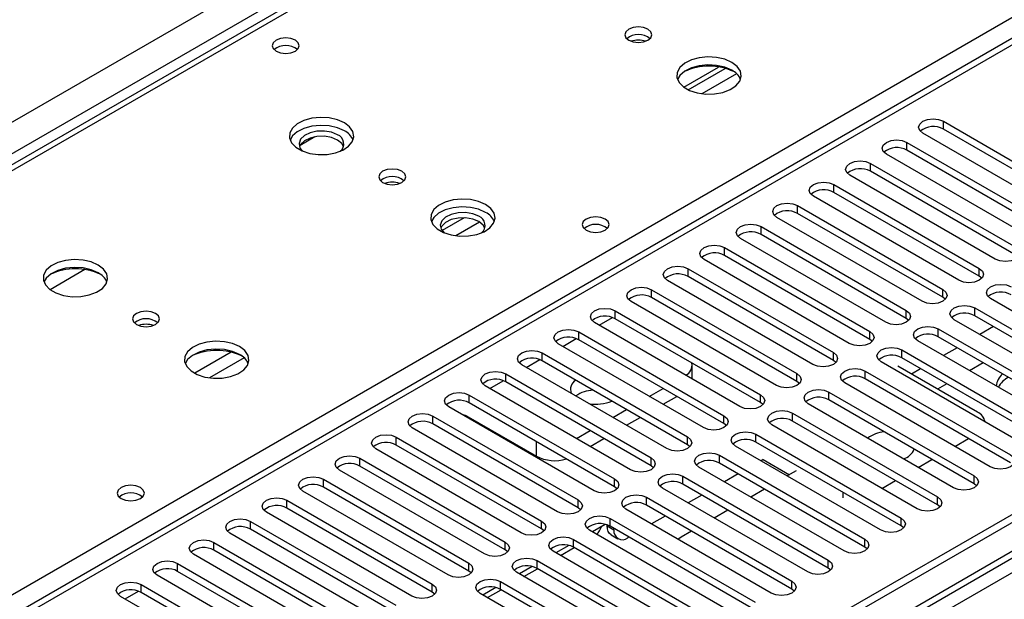
# Model space of a CAD drawing. Units: millimetres. Extents: x 5 to 12605, y 13 to 17833.
# Drawn here: x 6007 to 6159, y 4041 to 4131 of the extents above; entities that cross this region are included whole.
import ezdxf

# ---------------------------------------------------------------- set-up
doc = ezdxf.new("R2010")
doc.units = ezdxf.units.MM
doc.header["$LTSCALE"] = 60

msp = doc.modelspace()

# ---------------------------------------------------------------- linework, layer by layer
at = {"color": 7, "linetype": 'Continuous', "lineweight": 25}
for p, q in [((6269.831, 4261.424), (5792.534, 3985.887)), ((6401.314, 4193.528), (4726.178, 3226.492)), ((6402.374, 4192.915), (4727.238, 3225.88)), ((4727.015, 3220.245), (6401.753, 4187.051)), ((6243.366, 4176.224), (5528.751, 3763.686)), ((6109.66, 4120.878), (6115.039, 4123.983)), ((6110.355, 4120.463), (6116.087, 4123.772)), ((6149.937, 4115.56), (6172.476, 4102.548)), ((6052.451, 4113.164), (6050.142, 4111.831)), ((6169.294, 4100.711), (6146.755, 4113.723)), ((6172.476, 4101.324), (6149.937, 4114.335)), ((6144.281, 4112.294), (6166.82, 4099.283)), ((6163.637, 4097.446), (6141.098, 4110.457)), ((6166.82, 4098.058), (6144.281, 4111.069)), ((6138.623, 4109.028), (6161.162, 4096.017)), ((6157.981, 4094.18), (6135.442, 4107.192)), ((6161.162, 4094.792), (6138.623, 4107.804)), ((6132.967, 4105.763), (6155.506, 4092.751)), ((6155.506, 4091.527), (6132.967, 4104.538)), ((6127.31, 4102.497), (6149.849, 4089.486)), ((6152.324, 4090.914), (6129.785, 4103.926)), ((6149.849, 4088.261), (6127.31, 4101.272)), ((6146.667, 4087.649), (6124.128, 4100.66)), ((6121.653, 4099.232), (6144.192, 4086.22)), ((6144.192, 4084.995), (6121.653, 4098.007)), ((6141.01, 4084.383), (6118.471, 4097.395)), ((6115.996, 4095.966), (6138.535, 4082.954)), ((6135.353, 4081.118), (6112.814, 4094.129)), ((6138.535, 4081.73), (6115.996, 4094.741)), ((6016.747, 4092.552), (6011.37, 4089.448)), ((6110.339, 4092.7), (6132.878, 4079.689)), ((6129.696, 4077.852), (6107.157, 4090.863)), ((6132.878, 4078.464), (6110.339, 4091.475)), ((6155.899, 4091.221), (6155.506, 4091.527)), ((6104.682, 4089.435), (6127.221, 4076.423)), ((6124.04, 4074.586), (6101.5, 4087.598)), ((6127.221, 4075.198), (6104.682, 4088.21)), ((6150.242, 4087.955), (6149.849, 4088.261)), ((6179.813, 4075.046), (6157.274, 4088.057)), ((6099.026, 4086.169), (6121.565, 4073.158)), ((6154.799, 4086.628), (6177.338, 4073.617)), ((6118.383, 4071.321), (6095.844, 4084.332)), ((6121.565, 4071.933), (6099.026, 4084.944)), ((6144.585, 4084.689), (6144.192, 4084.995)), ((6174.156, 4071.78), (6151.617, 4084.791)), ((6177.338, 4072.392), (6154.799, 4085.404)), ((6093.369, 4082.904), (6115.908, 4069.892)), ((6149.142, 4083.363), (6171.681, 4070.351)), ((6157.721, 4083.716), (6155.6, 4082.492)), ((6115.908, 4068.667), (6093.369, 4081.679)), ((6138.928, 4081.424), (6138.535, 4081.73)), ((6168.499, 4068.514), (6145.96, 4081.526)), ((6171.681, 4069.126), (6149.142, 4082.138)), ((6087.712, 4079.638), (6110.251, 4066.626)), ((6112.726, 4068.055), (6090.187, 4081.066)), ((6143.485, 4080.097), (6166.024, 4067.085)), ((6152.065, 4080.451), (6149.943, 4079.226)), ((6110.251, 4065.401), (6087.712, 4078.413)), ((6133.271, 4078.158), (6132.878, 4078.464)), ((6162.842, 4065.249), (6140.303, 4078.26)), ((6166.024, 4065.861), (6143.485, 4078.872)), ((6156.13, 4078.104), (6154.009, 4076.879)), ((6107.069, 4064.789), (6084.53, 4077.801)), ((6110.98, 4075.594), (6110.98, 4077.698)), ((6137.828, 4076.831), (6160.367, 4063.82)), ((6155.241, 4070.447), (6142.866, 4077.59)), ((6146.408, 4077.185), (6144.988, 4076.365)), ((6082.055, 4076.372), (6104.594, 4063.361)), ((6104.594, 4062.136), (6082.055, 4075.147)), ((6127.615, 4074.892), (6127.221, 4075.198)), ((6157.185, 4061.983), (6134.646, 4074.994)), ((6160.367, 4062.595), (6137.828, 4075.607)), ((6101.412, 4061.524), (6078.873, 4074.535)), ((6104.33, 4072.902), (6106.451, 4074.127)), ((6132.171, 4073.566), (6154.71, 4060.554)), ((6150.473, 4074.838), (6149.053, 4074.018)), ((6076.398, 4073.107), (6098.937, 4060.095)), ((6106.451, 4071.677), (6108.572, 4072.902)), ((6121.958, 4071.627), (6121.565, 4071.933)), ((6154.71, 4059.329), (6132.171, 4072.341)), ((6095.755, 4058.258), (6073.216, 4071.27)), ((6098.937, 4058.87), (6076.398, 4071.882)), ((6098.673, 4069.636), (6100.794, 4070.861)), ((6151.528, 4058.717), (6128.989, 4071.729)), ((6070.741, 4069.841), (6093.28, 4056.829)), ((6076.222, 4069.738), (6086.828, 4063.615)), ((6100.794, 4068.412), (6102.916, 4069.636)), ((6126.514, 4070.3), (6149.053, 4057.289)), ((6149.053, 4056.064), (6126.514, 4069.075)), ((6090.098, 4054.993), (6067.559, 4068.004)), ((6093.28, 4055.605), (6070.741, 4068.616)), ((6093.016, 4066.371), (6095.137, 4067.595)), ((6116.301, 4068.361), (6115.908, 4068.667)), ((6145.872, 4055.452), (6123.332, 4068.463)), ((6065.084, 4066.575), (6087.623, 4053.564)), ((6095.138, 4065.146), (6097.259, 4066.37)), ((6120.858, 4067.035), (6143.397, 4054.023)), ((6143.397, 4052.798), (6120.858, 4065.81)), ((6151.711, 4065.143), (6153.832, 4066.368)), ((6084.441, 4051.727), (6061.902, 4064.738)), ((6087.623, 4052.339), (6065.084, 4065.35)), ((6110.644, 4065.095), (6110.251, 4065.401)), ((6140.214, 4052.186), (6117.675, 4065.198)), ((6059.427, 4063.31), (6081.967, 4050.298)), ((6115.201, 4063.769), (6137.74, 4050.757)), ((6122.007, 4063.099), (6121.659, 4062.898)), ((6122.007, 4063.099), (6126.072, 4060.751)), ((6146.054, 4061.878), (6148.175, 4063.102)), ((6078.785, 4048.461), (6056.246, 4061.473)), ((6081.967, 4049.073), (6059.427, 4062.085)), ((6104.987, 4061.83), (6104.594, 4062.136)), ((6134.558, 4048.92), (6112.019, 4061.932)), ((6137.74, 4049.532), (6115.201, 4062.544)), ((6127.133, 4061.364), (6125.725, 4060.551)), ((6053.771, 4060.044), (6076.31, 4047.033)), ((6109.544, 4060.503), (6132.083, 4047.492)), ((6118.123, 4060.857), (6116.002, 4059.632)), ((6140.397, 4058.612), (6142.518, 4059.836)), ((6073.128, 4045.196), (6050.589, 4058.207)), ((6076.31, 4045.808), (6053.771, 4058.819)), ((6099.33, 4058.564), (6098.937, 4058.87)), ((6128.901, 4045.655), (6106.362, 4058.666)), ((6132.083, 4046.267), (6109.544, 4059.278)), ((6122.189, 4058.51), (6120.068, 4057.285)), ((6155.103, 4059.023), (6154.71, 4059.329)), ((6048.114, 4056.778), (6070.653, 4043.767)), ((6103.887, 4057.238), (6126.426, 4044.226)), ((6112.466, 4057.591), (6110.345, 4056.367)), ((6070.653, 4042.542), (6048.114, 4055.554)), ((6093.674, 4055.299), (6093.28, 4055.605)), ((6123.244, 4042.389), (6100.705, 4055.401)), ((6126.426, 4043.001), (6103.887, 4056.013)), ((6116.532, 4055.244), (6114.411, 4054.02)), ((6149.447, 4055.758), (6149.053, 4056.064)), ((6067.471, 4041.93), (6044.932, 4054.942)), ((6098.23, 4053.972), (6120.769, 4040.961)), ((6106.81, 4054.326), (6104.689, 4053.101)), ((6042.457, 4053.513), (6064.996, 4040.501)), ((6064.996, 4039.277), (6042.457, 4052.288)), ((6088.017, 4052.033), (6087.623, 4052.339)), ((6117.587, 4039.124), (6095.048, 4052.135)), ((6097.494, 4053.03), (6095.495, 4051.877)), ((6097.788, 4052.792), (6097.788, 4052.945)), ((6120.769, 4039.736), (6098.23, 4052.747)), ((6098.849, 4052.179), (6098.849, 4052.39)), ((6143.79, 4052.492), (6143.397, 4052.798)), ((6061.814, 4038.664), (6039.275, 4051.676)), ((6092.573, 4050.706), (6115.112, 4037.695)), ((6098.409, 4051.418), (6099.47, 4050.806)), ((6101.153, 4051.06), (6100.97, 4050.955)), ((6110.875, 4051.979), (6109.279, 4051.057)), ((6036.8, 4050.247), (6059.339, 4037.236)), ((6059.339, 4036.011), (6036.8, 4049.022)), ((6082.36, 4048.767), (6081.967, 4049.073)), ((6091.837, 4049.765), (6089.839, 4048.611)), ((6090.536, 4048.209), (6092.657, 4049.433)), ((6115.112, 4036.47), (6092.573, 4049.481)), ((6138.133, 4049.226), (6137.74, 4049.532)), ((6056.157, 4035.399), (6033.618, 4048.41)), ((6111.93, 4035.858), (6089.391, 4048.869)), ((6031.143, 4046.981), (6053.682, 4033.97)), ((6086.18, 4046.499), (6084.182, 4045.346)), ((6084.879, 4044.943), (6087, 4046.168)), ((6086.916, 4047.441), (6109.455, 4034.429)), ((6109.455, 4033.204), (6086.916, 4046.216)), ((6132.476, 4045.961), (6132.083, 4046.267)), ((6050.5, 4032.133), (6027.961, 4045.145)), ((6053.682, 4032.745), (6031.143, 4045.757)), ((6076.703, 4045.502), (6076.31, 4045.808)), ((6106.273, 4032.592), (6083.734, 4045.604)), ((6025.486, 4043.716), (6048.025, 4030.704)), ((6080.523, 4043.233), (6078.525, 4042.08)), ((6079.222, 4041.678), (6081.343, 4042.902)), ((6081.259, 4044.175), (6103.799, 4031.164)), ((6103.799, 4029.939), (6081.259, 4042.95)), ((6126.819, 4042.695), (6126.426, 4043.001)), ((6044.844, 4028.867), (6022.305, 4041.879)), ((6048.025, 4029.48), (6025.486, 4042.491)), ((6071.046, 4042.236), (6070.653, 4042.542)), ((6100.617, 4029.327), (6078.078, 4042.338))]:
    msp.add_line(p, q, dxfattribs=at)
at = {"color": 8, "linetype": 'Continuous', "lineweight": 25}
for p, q in [((6271.206, 4261.288), (5793.909, 3985.751)), ((5850.831, 3952.89), (6328.128, 4228.428)), ((4680.039, 3350.279), (6176.984, 4214.447)), ((6179.105, 4210.773), (4682.161, 3346.605)), ((6402.374, 4188.424), (4727.238, 3221.389)), ((4724.056, 3216.288), (6406.971, 4187.814)), ((6244.866, 4176.076), (5529.629, 3763.179)), ((6117.849, 4122.95), (6112.478, 4119.849)), ((6149.937, 4114.335), (6149.937, 4115.56)), ((6144.281, 4111.069), (6144.281, 4112.294)), ((6138.623, 4107.804), (6138.623, 4109.028)), ((6132.967, 4104.538), (6132.967, 4105.763)), ((6127.31, 4101.272), (6127.31, 4102.497)), ((6075.592, 4100.597), (6072.172, 4098.623)), ((6077.991, 4099.941), (6074.294, 4097.806)), ((6121.653, 4098.007), (6121.653, 4099.232)), ((6115.996, 4094.741), (6115.996, 4095.966)), ((6110.339, 4091.475), (6110.339, 4092.7)), ((6155.506, 4091.527), (6155.506, 4092.751)), ((6104.682, 4088.21), (6104.682, 4089.435)), ((6149.849, 4088.261), (6149.849, 4089.486)), ((6099.026, 4084.944), (6099.026, 4086.169)), ((6144.192, 4084.995), (6144.192, 4086.22)), ((6154.799, 4085.404), (6154.799, 4086.628)), ((6096.551, 4083.924), (6098.633, 4085.125)), ((6093.369, 4081.679), (6093.369, 4082.904)), ((6138.535, 4081.73), (6138.535, 4082.954)), ((6149.142, 4082.138), (6149.142, 4083.363)), ((6090.895, 4080.658), (6092.976, 4081.859)), ((6039.475, 4079.747), (6033.802, 4076.472)), ((6087.712, 4078.413), (6087.712, 4079.638)), ((6132.878, 4078.464), (6132.878, 4079.689)), ((6143.485, 4078.872), (6143.485, 4080.097)), ((6041.482, 4078.864), (6036.11, 4075.763)), ((6085.238, 4077.392), (6087.319, 4078.594)), ((6137.828, 4075.607), (6137.828, 4076.831)), ((6079.581, 4074.127), (6081.662, 4075.328)), ((6082.055, 4075.147), (6082.055, 4076.372)), ((6127.221, 4075.198), (6127.221, 4076.423)), ((6132.171, 4072.341), (6132.171, 4073.566)), ((6076.398, 4071.882), (6076.398, 4073.107)), ((6121.565, 4071.933), (6121.565, 4073.158)), ((6070.741, 4068.616), (6070.741, 4069.841)), ((6115.908, 4068.667), (6115.908, 4069.892)), ((6126.514, 4069.075), (6126.514, 4070.3)), ((6065.084, 4065.35), (6065.084, 4066.575)), ((6086.828, 4063.615), (6086.828, 4065.861)), ((6110.251, 4065.401), (6110.251, 4066.626)), ((6120.858, 4065.81), (6120.858, 4067.035)), ((6059.427, 4062.085), (6059.427, 4063.31)), ((6104.594, 4062.136), (6104.594, 4063.361)), ((6115.201, 4062.544), (6115.201, 4063.769)), ((6053.771, 4058.819), (6053.771, 4060.044)), ((6098.937, 4058.87), (6098.937, 4060.095)), ((6109.544, 4059.278), (6109.544, 4060.503)), ((6154.71, 4059.329), (6154.71, 4060.554)), ((6048.114, 4055.554), (6048.114, 4056.778)), ((6093.28, 4055.605), (6093.28, 4056.829)), ((6103.887, 4056.013), (6103.887, 4057.238)), ((6134.381, 4057.18), (6134.381, 4058.003)), ((6149.053, 4056.064), (6149.053, 4057.289)), ((6098.23, 4052.747), (6098.23, 4053.972)), ((6143.397, 4052.798), (6143.397, 4054.023)), ((6042.457, 4052.288), (6042.457, 4053.513)), ((6087.623, 4052.339), (6087.623, 4053.564)), ((6097.788, 4052.792), (6098.849, 4052.179)), ((6092.573, 4049.481), (6092.573, 4050.706)), ((6137.74, 4049.532), (6137.74, 4050.757)), ((6036.8, 4049.022), (6036.8, 4050.247)), ((6081.967, 4049.073), (6081.967, 4050.298)), ((6132.083, 4046.267), (6132.083, 4047.492)), ((6031.143, 4045.757), (6031.143, 4046.981)), ((6076.31, 4045.808), (6076.31, 4047.033)), ((6086.916, 4046.216), (6086.916, 4047.441)), ((6025.486, 4042.491), (6025.486, 4043.716)), ((6070.653, 4042.542), (6070.653, 4043.767)), ((6081.259, 4042.95), (6081.259, 4044.175)), ((6126.426, 4043.001), (6126.426, 4044.226)), ((6023.012, 4041.47), (6025.094, 4042.672))]:
    msp.add_line(p, q, dxfattribs=at)
at = {"color": 7, "linetype": 'Continuous', "lineweight": 25, "flags": 128}
for points in [[(6104.114, 4129.848), (6103.433, 4130.111), (6102.63, 4130.203), (6101.826, 4130.111), (6101.144, 4129.848), (6100.689, 4129.455), (6100.529, 4128.991), (6100.689, 4128.527), (6101.144, 4128.133), (6101.826, 4127.871), (6102.629, 4127.778), (6103.433, 4127.871), (6104.114, 4128.133), (6104.57, 4128.527), (6104.73, 4128.991), (6104.57, 4129.455), (6104.114, 4129.848)], [(6049.422, 4128.153), (6048.741, 4128.415), (6047.937, 4128.508), (6047.134, 4128.415), (6046.452, 4128.153), (6045.997, 4127.759), (6045.837, 4127.295), (6045.997, 4126.832), (6046.452, 4126.438), (6047.134, 4126.175), (6047.937, 4126.083), (6048.741, 4126.175), (6049.422, 4126.438), (6049.877, 4126.831), (6050.037, 4127.295), (6049.877, 4127.759), (6049.422, 4128.153)], [(6117.125, 4124.705), (6116.04, 4125.18), (6114.774, 4125.468), (6113.419, 4125.548), (6112.077, 4125.415), (6110.847, 4125.077), (6109.821, 4124.561), (6109.074, 4123.903), (6108.662, 4123.154), (6108.616, 4122.369), (6108.938, 4121.605), (6109.605, 4120.919), (6110.568, 4120.364), (6111.755, 4119.978), (6113.078, 4119.792), (6114.439, 4119.819), (6115.737, 4120.057), (6116.876, 4120.488), (6117.771, 4121.081), (6118.355, 4121.791), (6118.587, 4122.565), (6118.448, 4123.347), (6117.948, 4124.078), (6117.125, 4124.705)], [(6117.125, 4123.48), (6116.04, 4123.955), (6114.774, 4124.243), (6113.419, 4124.324), (6112.077, 4124.19), (6110.847, 4123.852), (6109.821, 4123.336), (6109.074, 4122.678), (6108.704, 4122.051)], [(6057.021, 4115.316), (6055.936, 4115.791), (6054.669, 4116.079), (6053.315, 4116.16), (6051.973, 4116.026), (6050.743, 4115.689), (6049.717, 4115.172), (6048.97, 4114.515), (6048.558, 4113.765), (6048.512, 4112.98), (6048.834, 4112.216), (6049.501, 4111.531), (6050.464, 4110.975), (6051.651, 4110.59), (6052.974, 4110.404), (6054.335, 4110.43), (6055.633, 4110.668), (6056.772, 4111.099), (6057.667, 4111.692), (6058.251, 4112.402), (6058.483, 4113.176), (6058.343, 4113.958), (6057.844, 4114.69), (6057.021, 4115.316)], [(6057.021, 4114.091), (6055.936, 4114.566), (6054.669, 4114.854), (6053.315, 4114.935), (6051.973, 4114.801), (6050.743, 4114.464), (6049.717, 4113.947), (6048.97, 4113.29), (6048.6, 4112.663)], [(6146.755, 4113.723), (6146.268, 4114.144), (6146.096, 4114.641), (6146.267, 4115.138), (6146.755, 4115.56), (6147.485, 4115.841), (6148.346, 4115.94), (6149.207, 4115.841), (6149.937, 4115.56)], [(6055.96, 4113.479), (6055.023, 4113.865), (6053.919, 4114.055), (6052.767, 4114.028), (6051.694, 4113.786), (6050.815, 4113.356), (6050.225, 4112.785), (6049.989, 4112.134), (6050.131, 4111.474), (6050.576, 4110.927)], [(6055.96, 4112.662), (6055.023, 4113.049), (6053.919, 4113.239), (6052.767, 4113.211), (6051.694, 4112.969), (6050.815, 4112.539), (6050.225, 4111.968), (6050.058, 4111.642)], [(6056.913, 4111.642), (6056.63, 4112.121), (6055.96, 4112.662)], [(6141.098, 4110.457), (6140.611, 4110.879), (6140.439, 4111.376), (6140.611, 4111.873), (6141.098, 4112.294), (6141.828, 4112.576), (6142.689, 4112.674), (6143.55, 4112.576), (6144.281, 4112.294)], [(6135.442, 4107.192), (6134.954, 4107.613), (6134.782, 4108.11), (6134.954, 4108.607), (6135.442, 4109.029), (6136.171, 4109.31), (6137.032, 4109.409), (6137.894, 4109.31), (6138.623, 4109.028)], [(6065.931, 4107.805), (6065.249, 4108.068), (6064.446, 4108.16), (6063.642, 4108.068), (6062.961, 4107.805), (6062.506, 4107.412), (6062.346, 4106.948), (6062.505, 4106.484), (6062.961, 4106.09), (6063.642, 4105.828), (6064.446, 4105.735), (6065.249, 4105.828), (6065.931, 4106.09), (6066.386, 4106.484), (6066.546, 4106.948), (6066.386, 4107.412), (6065.931, 4107.805)], [(6129.785, 4103.926), (6129.297, 4104.347), (6129.126, 4104.844), (6129.297, 4105.342), (6129.785, 4105.763), (6130.515, 4106.044), (6131.376, 4106.143), (6132.237, 4106.044), (6132.967, 4105.763)], [(6078.941, 4102.662), (6077.856, 4103.137), (6076.59, 4103.425), (6075.235, 4103.505), (6073.893, 4103.372), (6072.664, 4103.034), (6071.637, 4102.518), (6070.891, 4101.86), (6070.478, 4101.111), (6070.432, 4100.325), (6070.755, 4099.562), (6071.422, 4098.876), (6072.385, 4098.321), (6073.572, 4097.935), (6074.894, 4097.749), (6076.255, 4097.776), (6077.553, 4098.014), (6078.692, 4098.445), (6079.587, 4099.038), (6080.171, 4099.747), (6080.403, 4100.522), (6080.264, 4101.304), (6079.764, 4102.035), (6078.941, 4102.662)], [(6124.128, 4100.66), (6123.64, 4101.082), (6123.469, 4101.579), (6123.64, 4102.076), (6124.128, 4102.497), (6124.858, 4102.779), (6125.719, 4102.878), (6126.58, 4102.779), (6127.31, 4102.497)], [(6078.941, 4101.437), (6077.856, 4101.912), (6076.59, 4102.2), (6075.235, 4102.28), (6073.893, 4102.147), (6072.664, 4101.809), (6071.637, 4101.293), (6070.891, 4100.636), (6070.52, 4100.008)], [(6077.881, 4100.824), (6076.943, 4101.211), (6075.839, 4101.401), (6074.688, 4101.373), (6073.614, 4101.131), (6072.735, 4100.702), (6072.145, 4100.13), (6071.909, 4099.479), (6072.051, 4098.819), (6072.497, 4098.272)], [(6077.881, 4100.008), (6076.943, 4100.395), (6075.839, 4100.584), (6074.688, 4100.557), (6073.614, 4100.315), (6072.735, 4099.885), (6072.145, 4099.314), (6071.978, 4098.988)], [(6078.834, 4098.988), (6078.55, 4099.467), (6077.881, 4100.008)], [(6097.505, 4100.395), (6096.824, 4100.657), (6096.02, 4100.75), (6095.217, 4100.658), (6094.536, 4100.395), (6094.08, 4100.001), (6093.92, 4099.537), (6094.08, 4099.074), (6094.535, 4098.68), (6095.217, 4098.418), (6096.02, 4098.325), (6096.824, 4098.417), (6097.505, 4098.68), (6097.961, 4099.074), (6098.12, 4099.538), (6097.96, 4100.001), (6097.505, 4100.395)], [(6118.471, 4097.395), (6117.983, 4097.816), (6117.812, 4098.313), (6117.983, 4098.81), (6118.471, 4099.232), (6119.201, 4099.513), (6120.062, 4099.612), (6120.923, 4099.513), (6121.653, 4099.232)], [(6112.814, 4094.129), (6112.326, 4094.55), (6112.155, 4095.047), (6112.326, 4095.545), (6112.814, 4095.966), (6113.544, 4096.248), (6114.405, 4096.346), (6115.266, 4096.248), (6115.996, 4095.966)], [(6161.162, 4096.017), (6161.65, 4095.596), (6161.821, 4095.099), (6161.65, 4094.601), (6161.163, 4094.18), (6160.433, 4093.899), (6159.572, 4093.8), (6158.71, 4093.898), (6157.981, 4094.18)], [(6018.837, 4093.273), (6017.752, 4093.748), (6016.486, 4094.036), (6015.131, 4094.117), (6013.789, 4093.983), (6012.559, 4093.645), (6011.533, 4093.129), (6010.787, 4092.472), (6010.374, 4091.722), (6010.328, 4090.937), (6010.65, 4090.173), (6011.318, 4089.488), (6012.281, 4088.932), (6013.467, 4088.547), (6014.79, 4088.361), (6016.151, 4088.387), (6017.449, 4088.625), (6018.588, 4089.056), (6019.483, 4089.649), (6020.067, 4090.359), (6020.299, 4091.133), (6020.16, 4091.915), (6019.66, 4092.647), (6018.837, 4093.273)], [(6018.837, 4092.048), (6017.752, 4092.523), (6016.486, 4092.811), (6015.131, 4092.892), (6013.789, 4092.758), (6012.559, 4092.421), (6011.533, 4091.904), (6010.787, 4091.247), (6010.415, 4090.619)], [(6107.157, 4090.863), (6106.669, 4091.285), (6106.498, 4091.782), (6106.67, 4092.279), (6107.157, 4092.7), (6107.887, 4092.982), (6108.748, 4093.081), (6109.609, 4092.982), (6110.339, 4092.7)], [(6155.506, 4092.751), (6155.993, 4092.33), (6156.165, 4091.833), (6155.993, 4091.336), (6155.506, 4090.914), (6154.776, 4090.633), (6153.915, 4090.534), (6153.054, 4090.633), (6152.324, 4090.914)], [(6157.274, 4088.057), (6156.786, 4088.478), (6156.614, 4088.976), (6156.786, 4089.473), (6157.273, 4089.894), (6158.003, 4090.175), (6158.864, 4090.274), (6159.726, 4090.176), (6160.455, 4089.894)], [(6101.5, 4087.598), (6101.013, 4088.019), (6100.841, 4088.516), (6101.013, 4089.013), (6101.5, 4089.435), (6102.23, 4089.716), (6103.091, 4089.815), (6103.953, 4089.716), (6104.682, 4089.435)], [(6149.849, 4089.486), (6150.337, 4089.064), (6150.508, 4088.567), (6150.337, 4088.07), (6149.849, 4087.649), (6149.119, 4087.367), (6148.258, 4087.268), (6147.397, 4087.367), (6146.667, 4087.649)], [(6027.747, 4085.762), (6027.066, 4086.025), (6026.262, 4086.117), (6025.458, 4086.025), (6024.777, 4085.762), (6024.322, 4085.369), (6024.162, 4084.905), (6024.322, 4084.441), (6024.777, 4084.048), (6025.458, 4083.785), (6026.262, 4083.692), (6027.066, 4083.785), (6027.747, 4084.048), (6028.202, 4084.441), (6028.362, 4084.905), (6028.202, 4085.369), (6027.747, 4085.762)], [(6095.844, 4084.332), (6095.356, 4084.754), (6095.185, 4085.251), (6095.356, 4085.748), (6095.844, 4086.169), (6096.574, 4086.451), (6097.435, 4086.55), (6098.296, 4086.451), (6099.026, 4086.169)], [(6144.192, 4086.22), (6144.68, 4085.799), (6144.851, 4085.302), (6144.68, 4084.805), (6144.192, 4084.383), (6143.462, 4084.102), (6142.601, 4084.003), (6141.74, 4084.102), (6141.01, 4084.383)], [(6151.617, 4084.791), (6151.129, 4085.213), (6150.958, 4085.71), (6151.129, 4086.207), (6151.617, 4086.628), (6152.347, 4086.91), (6153.208, 4087.009), (6154.069, 4086.91), (6154.799, 4086.628)], [(6090.187, 4081.066), (6089.699, 4081.488), (6089.528, 4081.985), (6089.699, 4082.482), (6090.187, 4082.903), (6090.917, 4083.185), (6091.778, 4083.284), (6092.639, 4083.185), (6093.369, 4082.904)], [(6138.535, 4082.954), (6139.023, 4082.533), (6139.194, 4082.036), (6139.023, 4081.539), (6138.535, 4081.118), (6137.805, 4080.836), (6136.944, 4080.737), (6136.083, 4080.836), (6135.353, 4081.118)], [(6145.96, 4081.526), (6145.472, 4081.947), (6145.301, 4082.444), (6145.472, 4082.941), (6145.96, 4083.363), (6146.69, 4083.644), (6147.551, 4083.743), (6148.412, 4083.644), (6149.142, 4083.363)], [(6040.758, 4080.619), (6039.673, 4081.094), (6038.406, 4081.382), (6037.051, 4081.462), (6035.709, 4081.329), (6034.48, 4080.991), (6033.453, 4080.474), (6032.707, 4079.817), (6032.295, 4079.068), (6032.248, 4078.282), (6032.571, 4077.519), (6033.238, 4076.834), (6034.201, 4076.278), (6035.388, 4075.892), (6036.711, 4075.706), (6038.072, 4075.733), (6039.37, 4075.971), (6040.508, 4076.402), (6041.403, 4076.994), (6041.988, 4077.704), (6042.219, 4078.479), (6042.08, 4079.261), (6041.58, 4079.992), (6040.758, 4080.619)], [(6040.758, 4079.394), (6039.673, 4079.869), (6038.406, 4080.157), (6037.051, 4080.237), (6035.709, 4080.104), (6034.48, 4079.766), (6033.453, 4079.25), (6032.707, 4078.593), (6032.336, 4077.965)], [(6084.53, 4077.801), (6084.042, 4078.222), (6083.871, 4078.719), (6084.042, 4079.216), (6084.53, 4079.638), (6085.26, 4079.919), (6086.121, 4080.018), (6086.982, 4079.919), (6087.712, 4079.638)], [(6132.878, 4079.689), (6133.366, 4079.267), (6133.537, 4078.77), (6133.366, 4078.273), (6132.878, 4077.852), (6132.148, 4077.57), (6131.287, 4077.471), (6130.426, 4077.57), (6129.696, 4077.852)], [(6140.303, 4078.26), (6139.815, 4078.681), (6139.644, 4079.179), (6139.815, 4079.676), (6140.303, 4080.097), (6141.033, 4080.379), (6141.894, 4080.477), (6142.755, 4080.379), (6143.485, 4080.097)], [(6078.873, 4074.535), (6078.385, 4074.957), (6078.214, 4075.454), (6078.385, 4075.951), (6078.873, 4076.372), (6079.603, 4076.654), (6080.464, 4076.753), (6081.325, 4076.654), (6082.055, 4076.372)], [(6134.646, 4074.994), (6134.158, 4075.416), (6133.987, 4075.913), (6134.158, 4076.41), (6134.646, 4076.831), (6135.376, 4077.113), (6136.237, 4077.212), (6137.098, 4077.113), (6137.828, 4076.831)], [(6127.221, 4076.423), (6127.709, 4076.002), (6127.88, 4075.505), (6127.709, 4075.008), (6127.221, 4074.586), (6126.492, 4074.305), (6125.63, 4074.206), (6124.769, 4074.305), (6124.04, 4074.586)], [(6073.216, 4071.27), (6072.728, 4071.691), (6072.557, 4072.188), (6072.729, 4072.685), (6073.216, 4073.106), (6073.946, 4073.388), (6074.807, 4073.487), (6075.668, 4073.388), (6076.398, 4073.107)], [(6128.989, 4071.729), (6128.501, 4072.15), (6128.33, 4072.647), (6128.502, 4073.144), (6128.989, 4073.566), (6129.719, 4073.847), (6130.58, 4073.946), (6131.441, 4073.847), (6132.171, 4073.566)], [(6121.565, 4073.158), (6122.052, 4072.736), (6122.224, 4072.239), (6122.052, 4071.742), (6121.565, 4071.321), (6120.834, 4071.039), (6119.974, 4070.94), (6119.113, 4071.039), (6118.383, 4071.321)], [(6123.332, 4068.463), (6122.845, 4068.885), (6122.673, 4069.382), (6122.844, 4069.879), (6123.332, 4070.3), (6124.062, 4070.582), (6124.923, 4070.681), (6125.785, 4070.582), (6126.514, 4070.3)], [(6067.559, 4068.004), (6067.072, 4068.425), (6066.9, 4068.923), (6067.071, 4069.419), (6067.559, 4069.841), (6068.289, 4070.123), (6069.15, 4070.221), (6070.011, 4070.123), (6070.741, 4069.841)], [(6115.908, 4069.892), (6116.395, 4069.47), (6116.567, 4068.974), (6116.396, 4068.476), (6115.908, 4068.055), (6115.178, 4067.773), (6114.317, 4067.675), (6113.456, 4067.774), (6112.726, 4068.055)], [(6117.675, 4065.198), (6117.188, 4065.619), (6117.016, 4066.116), (6117.188, 4066.613), (6117.676, 4067.035), (6118.406, 4067.316), (6119.267, 4067.415), (6120.127, 4067.316), (6120.858, 4067.035)], [(6061.902, 4064.738), (6061.415, 4065.16), (6061.243, 4065.657), (6061.415, 4066.154), (6061.902, 4066.575), (6062.633, 4066.857), (6063.493, 4066.956), (6064.354, 4066.857), (6065.084, 4066.575)], [(6110.251, 4066.626), (6110.739, 4066.205), (6110.91, 4065.708), (6110.738, 4065.211), (6110.251, 4064.789), (6109.521, 4064.508), (6108.66, 4064.409), (6107.799, 4064.508), (6107.069, 4064.789)], [(6056.246, 4061.473), (6055.758, 4061.894), (6055.587, 4062.391), (6055.758, 4062.888), (6056.246, 4063.31), (6056.975, 4063.591), (6057.837, 4063.69), (6058.698, 4063.591), (6059.427, 4063.31)], [(6104.594, 4063.361), (6105.082, 4062.939), (6105.253, 4062.442), (6105.082, 4061.945), (6104.594, 4061.524), (6103.864, 4061.242), (6103.003, 4061.143), (6102.142, 4061.242), (6101.412, 4061.524)], [(6112.019, 4061.932), (6111.531, 4062.353), (6111.36, 4062.85), (6111.531, 4063.347), (6112.019, 4063.769), (6112.748, 4064.05), (6113.61, 4064.149), (6114.471, 4064.05), (6115.201, 4063.769)], [(6160.367, 4063.82), (6160.855, 4063.399), (6161.026, 4062.901), (6160.855, 4062.404), (6160.367, 4061.983), (6159.637, 4061.701), (6158.776, 4061.603), (6157.915, 4061.701), (6157.185, 4061.983)], [(6050.589, 4058.207), (6050.101, 4058.628), (6049.93, 4059.126), (6050.101, 4059.623), (6050.589, 4060.044), (6051.319, 4060.326), (6052.18, 4060.424), (6053.041, 4060.326), (6053.771, 4060.044)], [(6098.937, 4060.095), (6099.425, 4059.674), (6099.596, 4059.177), (6099.425, 4058.68), (6098.937, 4058.258), (6098.207, 4057.977), (6097.346, 4057.878), (6096.485, 4057.977), (6095.755, 4058.258)], [(6106.362, 4058.666), (6105.874, 4059.088), (6105.703, 4059.585), (6105.874, 4060.082), (6106.362, 4060.503), (6107.092, 4060.785), (6107.953, 4060.884), (6108.814, 4060.785), (6109.544, 4060.503)], [(6154.71, 4060.554), (6155.198, 4060.133), (6155.369, 4059.636), (6155.198, 4059.139), (6154.71, 4058.717), (6153.98, 4058.436), (6153.119, 4058.337), (6152.258, 4058.436), (6151.528, 4058.717)], [(6025.38, 4058.758), (6024.699, 4059.021), (6023.895, 4059.113), (6023.092, 4059.021), (6022.411, 4058.758), (6021.955, 4058.365), (6021.795, 4057.901), (6021.955, 4057.437), (6022.411, 4057.043), (6023.092, 4056.781), (6023.895, 4056.688), (6024.699, 4056.781), (6025.38, 4057.043), (6025.835, 4057.437), (6025.995, 4057.901), (6025.836, 4058.365), (6025.38, 4058.758)], [(6044.932, 4054.942), (6044.444, 4055.363), (6044.273, 4055.86), (6044.444, 4056.357), (6044.932, 4056.778), (6045.662, 4057.06), (6046.523, 4057.159), (6047.384, 4057.06), (6048.114, 4056.778)], [(6093.28, 4056.829), (6093.768, 4056.408), (6093.939, 4055.911), (6093.768, 4055.414), (6093.28, 4054.992), (6092.55, 4054.711), (6091.689, 4054.612), (6090.828, 4054.711), (6090.098, 4054.993)], [(6100.705, 4055.401), (6100.217, 4055.822), (6100.046, 4056.319), (6100.217, 4056.816), (6100.705, 4057.238), (6101.435, 4057.519), (6102.296, 4057.618), (6103.157, 4057.519), (6103.887, 4057.238)], [(6149.053, 4057.289), (6149.541, 4056.867), (6149.712, 4056.37), (6149.541, 4055.873), (6149.053, 4055.452), (6148.323, 4055.17), (6147.462, 4055.071), (6146.601, 4055.17), (6145.872, 4055.452)], [(6039.275, 4051.676), (6038.787, 4052.097), (6038.616, 4052.594), (6038.787, 4053.091), (6039.275, 4053.513), (6040.005, 4053.794), (6040.866, 4053.893), (6041.727, 4053.794), (6042.457, 4053.513)], [(6095.048, 4052.135), (6094.56, 4052.557), (6094.389, 4053.054), (6094.56, 4053.551), (6095.048, 4053.972), (6095.778, 4054.254), (6096.639, 4054.352), (6097.5, 4054.254), (6098.23, 4053.972)], [(6143.397, 4054.023), (6143.884, 4053.602), (6144.056, 4053.105), (6143.884, 4052.608), (6143.397, 4052.186), (6142.666, 4051.904), (6141.805, 4051.806), (6140.945, 4051.905), (6140.214, 4052.186)], [(6087.623, 4053.564), (6088.111, 4053.142), (6088.282, 4052.645), (6088.111, 4052.148), (6087.623, 4051.727), (6086.893, 4051.445), (6086.032, 4051.346), (6085.171, 4051.445), (6084.441, 4051.727)], [(6098.409, 4051.418), (6098.409, 4051.418), (6098.146, 4051.637), (6097.95, 4051.948), (6097.829, 4052.337), (6097.788, 4052.792)], [(6033.618, 4048.41), (6033.13, 4048.832), (6032.959, 4049.329), (6033.13, 4049.826), (6033.618, 4050.247), (6034.348, 4050.529), (6035.209, 4050.627), (6036.07, 4050.529), (6036.8, 4050.247)], [(6089.391, 4048.869), (6088.903, 4049.291), (6088.732, 4049.788), (6088.903, 4050.285), (6089.391, 4050.706), (6090.121, 4050.988), (6090.982, 4051.087), (6091.843, 4050.988), (6092.573, 4050.706)], [(6109.279, 4051.057), (6108.906, 4050.794), (6108.82, 4050.716)], [(6137.74, 4050.757), (6138.227, 4050.336), (6138.399, 4049.839), (6138.227, 4049.342), (6137.74, 4048.921), (6137.01, 4048.639), (6136.149, 4048.54), (6135.287, 4048.639), (6134.558, 4048.92)], [(6081.967, 4050.298), (6082.454, 4049.877), (6082.626, 4049.38), (6082.454, 4048.883), (6081.967, 4048.461), (6081.237, 4048.18), (6080.376, 4048.081), (6079.514, 4048.18), (6078.785, 4048.461)], [(6083.734, 4045.604), (6083.247, 4046.025), (6083.075, 4046.522), (6083.247, 4047.019), (6083.734, 4047.441), (6084.464, 4047.722), (6085.325, 4047.821), (6086.186, 4047.722), (6086.916, 4047.441)], [(6132.083, 4047.492), (6132.571, 4047.07), (6132.742, 4046.573), (6132.57, 4046.076), (6132.083, 4045.655), (6131.353, 4045.373), (6130.492, 4045.274), (6129.631, 4045.373), (6128.901, 4045.655)], [(6027.961, 4045.145), (6027.474, 4045.566), (6027.302, 4046.063), (6027.474, 4046.56), (6027.961, 4046.982), (6028.691, 4047.263), (6029.552, 4047.362), (6030.413, 4047.263), (6031.143, 4046.981)], [(6076.31, 4047.033), (6076.798, 4046.611), (6076.969, 4046.114), (6076.797, 4045.617), (6076.31, 4045.196), (6075.58, 4044.914), (6074.719, 4044.815), (6073.858, 4044.914), (6073.128, 4045.196)], [(6078.078, 4042.338), (6077.59, 4042.76), (6077.419, 4043.257), (6077.59, 4043.754), (6078.077, 4044.175), (6078.807, 4044.457), (6079.668, 4044.556), (6080.53, 4044.457), (6081.259, 4044.175)], [(6022.305, 4041.879), (6021.817, 4042.3), (6021.646, 4042.797), (6021.817, 4043.295), (6022.304, 4043.716), (6023.034, 4043.997), (6023.895, 4044.096), (6024.757, 4043.997), (6025.486, 4043.716)], [(6070.653, 4043.767), (6071.141, 4043.346), (6071.312, 4042.848), (6071.141, 4042.351), (6070.653, 4041.93), (6069.923, 4041.648), (6069.062, 4041.55), (6068.201, 4041.648), (6067.471, 4041.93)], [(6126.426, 4044.226), (6126.914, 4043.805), (6127.085, 4043.308), (6126.914, 4042.811), (6126.426, 4042.389), (6125.696, 4042.108), (6124.835, 4042.009), (6123.974, 4042.108), (6123.244, 4042.389)]]:
    msp.add_lwpolyline(points, dxfattribs=at)
at = {"color": 7, "linetype": 'Continuous', "lineweight": 25}
for centre, radius, start, end in [((6102.629, 4126.177), 2.851, 50.53312, 129.46612), ((6102.633, 4126.181), 2.85, 50.53465, 129.5747), ((6047.937, 4124.483), 2.85, 50.51723, 129.482), ((6102.633, 4124.78), 3.388, 70.44282, 109.63111), ((6113.59, 4114.792), 9.319, 65.51496, 114.48621), ((6115.93, 4120.997), 2.756, 22.4916, 64.29158), ((6148.37, 4111.613), 3.141, 60.06427, 129.72182), ((6055.441, 4112.077), 1.495, 309.6798, 69.6576), ((6055.813, 4111.596), 2.772, 22.6207, 64.16248), ((6142.713, 4108.346), 3.142, 60.0734, 129.71268), ((6137.056, 4105.081), 3.142, 60.06503, 129.72105), ((6064.446, 4104.134), 2.852, 50.53731, 129.46192), ((6064.45, 4104.138), 2.85, 50.53465, 129.5747), ((6064.449, 4102.741), 3.383, 70.41618, 109.64795), ((6131.399, 4101.816), 3.141, 60.06427, 129.72182), ((6077.733, 4098.942), 2.772, 22.62094, 64.16224), ((6125.742, 4098.55), 3.141, 60.06427, 129.72182), ((6077.361, 4099.423), 1.495, 309.65086, 69.6476), ((6096.02, 4096.725), 2.85, 50.51671, 129.48252), ((6120.085, 4095.284), 3.142, 60.0734, 129.71268), ((6114.428, 4092.019), 3.141, 60.05966, 129.72115), ((6015.302, 4083.371), 9.309, 65.39765, 114.60191), ((6017.629, 4089.553), 2.772, 22.6207, 64.16248), ((6108.772, 4088.753), 3.142, 60.06503, 129.72105), ((6158.888, 4085.947), 3.141, 60.06427, 129.72182), ((6103.115, 4085.488), 3.141, 60.06427, 129.72182), ((6153.231, 4082.681), 3.141, 60.06427, 129.72182), ((6026.266, 4082.095), 2.85, 50.53465, 129.5747), ((6026.262, 4082.091), 2.852, 50.53731, 129.46192), ((6097.458, 4082.222), 3.141, 60.06427, 129.72182), ((6026.265, 4080.695), 3.386, 70.43332, 109.63081), ((6091.801, 4078.956), 3.142, 60.0734, 129.71268), ((6147.574, 4079.415), 3.142, 60.0734, 129.71268), ((6037.222, 4070.708), 9.317, 65.49958, 114.5024), ((6039.55, 4076.899), 2.772, 22.62094, 64.16224), ((6086.144, 4075.691), 3.142, 60.06503, 129.72105), ((6109.205, 4077.743), 1.754, 296.26387, 10.85089), ((6141.917, 4076.15), 3.141, 60.05966, 129.72115), ((6080.487, 4072.425), 3.142, 60.06503, 129.72105), ((6093.759, 4073.988), 1.658, 120.78264, 202.28801), ((6136.26, 4072.884), 3.142, 60.06503, 129.72105), ((6161.032, 4074.205), 2.9, 131.39271, 174.35259), ((6162.05, 4072.25), 4.138, 119.33758, 150.15187), ((6095.773, 4068.753), 5.09, 91.58914, 124.20812), ((6074.83, 4069.159), 3.141, 60.06427, 129.72182), ((6096.075, 4077.997), 6.318, 259.89873, 292.80068), ((6130.604, 4069.619), 3.141, 60.06427, 129.72182), ((6154.368, 4068.564), 2.075, 11.15561, 65.12288), ((6069.174, 4065.894), 3.141, 60.06427, 129.72182), ((6075.2, 4068.104), 1.927, 57.97975, 84.73564), ((6124.947, 4066.353), 3.141, 60.06427, 129.72182), ((6141.129, 4062.527), 4.868, 94.30658, 127.02783), ((6119.29, 4063.087), 3.142, 60.0734, 129.71268), ((6063.517, 4062.629), 3.141, 60.05966, 129.72115), ((6142.994, 4065.756), 2.663, 286.62691, 336.29293), ((6089.673, 4069.124), 6.2, 242.68522, 286.75485), ((6113.633, 4059.822), 3.142, 60.06503, 129.72105), ((6057.86, 4059.362), 3.142, 60.06503, 129.72105), ((6052.203, 4056.097), 3.141, 60.06427, 129.72182), ((6107.976, 4056.556), 3.142, 60.06503, 129.72105), ((6023.896, 4055.087), 2.851, 50.53666, 129.46257), ((6046.546, 4052.831), 3.141, 60.06427, 129.72182), ((6102.319, 4053.29), 3.141, 60.06427, 129.72182), ((6040.89, 4049.565), 3.142, 60.0734, 129.71268), ((6096.662, 4050.025), 3.141, 60.06427, 129.72182), ((6094.425, 4053.395), 2.568, 312.33613, 343.92761), ((6100.142, 4051.97), 1.31, 170.79131, 309.2078), ((6035.232, 4046.3), 3.141, 60.05966, 129.72115), ((6091.005, 4046.76), 3.141, 60.05966, 129.72115), ((6029.576, 4043.034), 3.142, 60.06503, 129.72105), ((6085.349, 4043.493), 3.142, 60.06503, 129.72105), ((6023.919, 4039.769), 3.141, 60.06427, 129.72182), ((6079.692, 4040.228), 3.141, 60.06427, 129.72182)]:
    msp.add_arc(centre, radius, start, end, dxfattribs=at)

doc.saveas('drawing.dxf')
